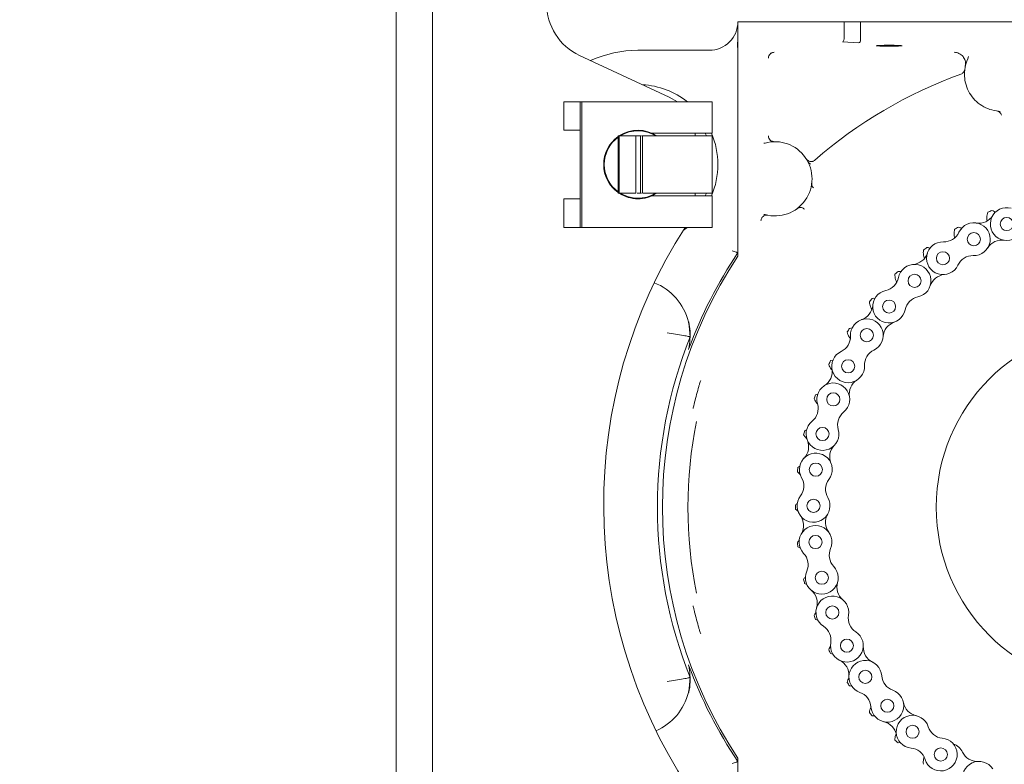
# Model space of a CAD drawing. Extents: x 17.48 to 21.25, y 3.51 to 9.76.
# Drawn here: x 19.21 to 19.44, y 7.85 to 8.03 of the extents above; entities that cross this region are included whole.
import ezdxf

# ---------------------------------------------------------------- set-up
doc = ezdxf.new("R2010")
doc.units = 0
doc.header["$LTSCALE"] = 0.5
doc.header["$MEASUREMENT"] = 0
doc.layers.get('0').update_dxf_attribs({"linetype": 'CONTINUOUS'})
doc.layers.get('DEFPOINTS').update_dxf_attribs({"linetype": 'CONTINUOUS'})
doc.layers.add('GUIDE - ANGLE Z', color=7, linetype='CONTINUOUS')
doc.styles.add('ROMANS', font='Romans', dxfattribs={"height": 0.09375})
doc.dimstyles.get("Standard").update_dxf_attribs({"dimtxt": 0.125, "dimasz": 0.125, "dimexe": 0.0625, "dimexo": 0.0625, "dimgap": 0.0625, "dimtad": 0, "dimtih": 1, "dimtoh": 1, "dimdec": 4, "dimzin": 1, "dimdsep": 46, "dimlunit": 4, "dimtxsty": 'ROMANS', "dimcen": 0.08984375, "dimadec": 0, "dimazin": 0, "dimtfac": 1, "dimtdec": 4, "dimtofl": 0, "dimtmove": 0, "dimatfit": 3, "dimfxl": 1, "dimfrac": 1, "dimtolj": 1, "dimtzin": 0, "dimarcsym": 0})

# ---------------------------------------------------------------- blocks, each defined once
blk = doc.blocks.new('*D4')
at = {"layer": 'DEFPOINTS', "color": 0, "transparency": 16777216}
for p in [(19.61968584921875, 8.217613163617086), (20.64185619689157, 8.217613163617086), (19.16113127418941, 7.338799229096606)]:
    blk.add_point(p, dxfattribs=at)
at = {"layer": 'GUIDE - ANGLE Z', "color": 0, "linetype": 'Continuous', "lineweight": -2, "transparency": 16777216}
for p, q in [((19.68218584921875, 8.217613163617086), (20.68873119689157, 8.217613163617086)), ((20.64185619689157, 8.123863163617086), (20.64185619689157, 7.938216300196328)), ((20.64185619689157, 7.432549229096606), (20.64185619689157, 7.70188808520922)), ((19.22363127418941, 7.338799229096606), (20.68873119689157, 7.338799229096606))]:
    blk.add_line(p, q, dxfattribs=at)
at = {"layer": 'GUIDE - ANGLE Z', "color": 0, "transparency": 16777216}
for points in [[(20.65748119689157, 8.123863163617086), (20.62623119689157, 8.123863163617086), (20.64185619689157, 8.217613163617086)], [(20.62623119689157, 7.432549229096606), (20.65748119689157, 7.432549229096606), (20.64185619689157, 7.338799229096606)]]:
    blk.add_solid(points, dxfattribs=at)
at = {"layer": 'GUIDE - ANGLE Z', "color": 0, "linetype": 'Continuous', "transparency": 16777216, "insert": (20.64185619689157, 7.820052192702774), "char_height": 0.09375, "attachment_point": 5, "rotation": 0.05, "style": 'ROMANS'}
blk.add_mtext('\\A1;A + 2"', dxfattribs=at)
blk = doc.blocks.new('*D5')
at = {"layer": 'DEFPOINTS', "color": 0, "transparency": 16777216}
for p in [(19.15930544042216, 9.620261660535537), (19.15930544042216, 8.909458267978694), (19.77521490860904, 7.929039481896)]:
    blk.add_point(p, dxfattribs=at)
at = {"layer": 'GUIDE - ANGLE Z', "color": 0, "linetype": 'Continuous', "lineweight": -2, "transparency": 16777216}
for p, q in [((19.15930544042216, 8.971958267978694), (19.15930544042216, 9.667136660535537)), ((19.77521490860904, 7.991539481896), (19.77521490860904, 9.667136660535537)), ((19.06555544042216, 9.620261660535537), (18.97180544042216, 9.620261660535537)), ((19.77521490860904, 9.620261660535537), (19.96271490860904, 9.620261660535537)), ((19.86896490860904, 9.620261660535537), (19.96271490860904, 9.620261660535537))]:
    blk.add_line(p, q, dxfattribs=at)
at = {"layer": 'GUIDE - ANGLE Z', "color": 0, "transparency": 16777216}
for points in [[(19.06555544042216, 9.604636660535537), (19.06555544042216, 9.635886660535537), (19.15930544042216, 9.620261660535537)], [(19.86896490860904, 9.635886660535537), (19.86896490860904, 9.604636660535537), (19.77521490860904, 9.620261660535537)]]:
    blk.add_solid(points, dxfattribs=at)
at = {"layer": 'GUIDE - ANGLE Z', "color": 0, "linetype": 'Continuous', "transparency": 16777216, "insert": (20.37775397110904, 9.620261660535537), "char_height": 0.09375, "attachment_point": 5, "style": 'ROMANS'}
blk.add_mtext('\\A1;A-1 1/2"', dxfattribs=at)

msp = doc.modelspace()

# ---------------------------------------------------------------- linework, layer by layer
at = {"color": 7, "linetype": 'Continuous', "lineweight": 15}
for p, q in [((19.29819069600739, 8.106263712414735), (19.29819069600739, 7.72141033058198)), ((19.30674300029417, 8.106263712414735), (19.30674300029417, 7.72141033058198)), ((19.40386648240745, 8.028316679174633), (19.37879780682229, 8.028316679174633)), ((19.37879780682229, 8.028316679174633), (19.37879780682229, 7.973032068715449)), ((19.40386648240745, 8.02426495549166), (19.40386648240745, 8.028316679174633)), ((19.40775442163083, 8.028316679174633), (19.40386648240745, 8.028316679174633)), ((19.40775442163083, 8.024029584318761), (19.40775442163083, 8.028316679174633)), ((19.55590447949906, 8.028316679174633), (19.40775442163083, 8.028316679174633)), ((19.40736562168775, 8.023344984945478), (19.40347768246436, 8.023580035011726)), ((19.3626279597699, 8.01051452661606), (19.34145566249223, 8.020387271611838)), ((19.37206371875624, 8.021582430555254), (19.35522847852193, 8.021582430555254)), ((19.43301124564248, 8.01954565108774), (19.43318263631579, 8.020104055548405)), ((19.43224885818374, 8.01627389545247), (19.43231350096579, 8.017067028872738)), ((19.43241222119086, 8.013884219778932), (19.43248834353557, 8.013902843964509)), ((19.33771982747411, 8.009461296811008), (19.3415888615436, 8.009461296811008)), ((19.33771982747411, 8.002727048191627), (19.33771982747411, 8.009461296811008)), ((19.3415888615436, 8.009461296811008), (19.34197568467389, 8.009461296811008)), ((19.3415888615436, 8.009461296811008), (19.3415888615436, 7.979831180877701)), ((19.34197568467389, 8.009461296811008), (19.34668898839733, 8.009461296811008)), ((19.34197568467389, 7.979831180877701), (19.34197568467389, 8.009461296811008)), ((19.34856266575688, 8.009461296811008), (19.34668898839733, 8.009461296811008)), ((19.34856266575688, 8.009461296811008), (19.36853164597536, 8.009461296811008)), ((19.36455951660274, 8.009461296811008), (19.3626279597699, 8.01051452661606)), ((19.36853164597536, 8.009461296811008), (19.37273711953518, 8.009461296811008)), ((19.37273711953518, 8.009461296811008), (19.37273711953518, 8.002053687551019)), ((19.44069402323054, 8.007138411320229), (19.44029276033568, 8.00723377999465)), ((19.3415888615436, 8.002727048191627), (19.33771982747411, 8.002727048191627)), ((19.35845802870217, 8.002053687551019), (19.36853164597536, 8.002053687551019)), ((19.36853164597536, 8.002053687551019), (19.37273711953518, 8.002053687551019)), ((19.36869667472321, 8.002053687551019), (19.36869667472321, 8.00138032691041)), ((19.35056773594292, 8.00138032691041), (19.35079780885613, 8.00138032691041)), ((19.35056773594292, 8.00138032691041), (19.35056773594292, 7.987912150778298)), ((19.35079780885613, 7.987912150778298), (19.35079780885613, 8.00138032691041)), ((19.35475765589948, 8.00138032691041), (19.35079780885613, 8.00138032691041)), ((19.35475765589948, 8.00138032691041), (19.35475765589948, 7.987912150778298)), ((19.35590783984302, 8.00138032691041), (19.35585208770128, 8.00138032691041)), ((19.35634430405416, 8.00138032691041), (19.35629218443137, 8.00138032691041)), ((19.36925257053819, 8.00138032691041), (19.35634430405416, 8.00138032691041)), ((19.35634430405416, 7.987912150778298), (19.35634430405416, 8.00138032691041)), ((19.37273711953518, 8.00138032691041), (19.36925257053819, 8.00138032691041)), ((19.37273711953518, 8.00138032691041), (19.37273711953518, 7.987912150778298)), ((19.38683944115852, 8.00013282758339), (19.387064938302, 8.000019798043333)), ((19.39564976467146, 7.994898468116265), (19.39531250234535, 7.995330677664314)), ((19.35079780885613, 7.987912150778298), (19.35056773594292, 7.987912150778298)), ((19.35475765589948, 7.987912150778298), (19.35079780885613, 7.987912150778298)), ((19.36925257053819, 7.987912150778298), (19.35639263060466, 7.987912150778298)), ((19.36869667472321, 7.987912150778298), (19.36869667472321, 7.987238790137689)), ((19.37273711953518, 7.987912150778298), (19.36925257053819, 7.987912150778298)), ((19.3710929531522, 7.987238790137689), (19.37139029790814, 7.987912150778298)), ((19.39616947578105, 7.989736678751564), (19.3961510121488, 7.989413003250498)), ((19.33771982747411, 7.986565429497081), (19.3415888615436, 7.986565429497081)), ((19.33771982747411, 7.979831180877701), (19.33771982747411, 7.986565429497081)), ((19.35845802870217, 7.987238790137689), (19.36853164597536, 7.987238790137689)), ((19.36853164597536, 7.987238790137689), (19.37273711953518, 7.987238790137689)), ((19.37273711953518, 7.987238790137689), (19.37273711953518, 7.979831180877701)), ((19.38528008706892, 7.982791141957876), (19.38555248585215, 7.982756141333256)), ((19.38564514518923, 7.982734948294498), (19.38558246918539, 7.982715681895625)), ((19.43755313862344, 7.981559055749955), (19.43757551574297, 7.98138983254652)), ((19.3415888615436, 7.979831180877701), (19.33771982747411, 7.979831180877701)), ((19.34197568467389, 7.979831180877701), (19.3415888615436, 7.979831180877701)), ((19.34197568467389, 7.979831180877701), (19.34668898839733, 7.979831180877701)), ((19.34668898839733, 7.979831180877701), (19.34856266575688, 7.979831180877701)), ((19.34856266575688, 7.979831180877701), (19.36853164597536, 7.979831180877701)), ((19.36853164597536, 7.979831180877701), (19.37273711953518, 7.979831180877701)), ((19.42989938104869, 7.977524671825964), (19.4299418273337, 7.977356733049122)), ((19.42276577610517, 7.972628758765708), (19.42280822239019, 7.972517334758894)), ((19.36755084578857, 7.95401773856112), (19.36755160841686, 7.954015169707937)), ((19.40128791574829, 7.948544475747973), (19.40068726569426, 7.948389060130397)), ((19.39770587074534, 7.940520662830698), (19.39713359849132, 7.94029909924366)), ((19.39497935419817, 7.932081337911066), (19.3945431508862, 7.931851104444534)), ((19.39431034856648, 7.930868839208663), (19.39506972565039, 7.929979052687383)), ((19.39343216202285, 7.923490129546985), (19.392950983711, 7.923159710806313)), ((19.39283377978452, 7.922156894744978), (19.39356628425584, 7.921477111971413)), ((19.39237859104199, 7.913332562954536), (19.39310902838926, 7.912797920385812)), ((19.39295094357267, 7.904514974403697), (19.39358434650478, 7.904155977171365)), ((19.39454307060953, 7.895823259658829), (19.39504702742422, 7.895610687057932)), ((19.4342917186084, 7.887995000690115), (19.43428447363966, 7.887990826303692)), ((19.39713347807632, 7.887375264859704), (19.39775500006247, 7.887194802923593)), ((19.4006871252101, 7.879285303972965), (19.4012592971183, 7.879189293085249)), ((19.36755160841686, 7.873658873288778), (19.36755084578857, 7.873656304435594)), ((19.40515594635951, 7.871662232152248), (19.40571697988086, 7.871634295873882)), ((19.41047951326725, 7.864609766844818), (19.41099557178873, 7.864644125256142)), ((19.41658581776753, 7.858222955618445), (19.41719088303797, 7.858334700731909)), ((19.37879780682229, 7.854641974281266), (19.37879780682229, 7.810132097391759))]:
    msp.add_line(p, q, dxfattribs=at)
at = {"color": 7, "linetype": 'Continuous', "lineweight": 15, "flags": 128}
for points in [[(19.37139029790814, 8.00138032691041), (19.37111522992589, 8.002005842660484), (19.3710929531522, 8.002053687551019)], [(19.36586694245792, 7.979078506895066), (19.36655575635595, 7.979572368919508), (19.36689227612294, 7.979831180877701)], [(19.36715373721097, 7.957515874383146), (19.36734325034072, 7.95662994114164), (19.36755160841686, 7.954015169707937)], [(19.36755160841686, 7.873658873288778), (19.36734325034072, 7.871044101855075), (19.36715373721097, 7.870158168613569)]]:
    msp.add_lwpolyline(points, dxfattribs=at)
at = {"color": 7, "linetype": 'Continuous', "lineweight": 15}
for centre, radius in [((19.44222828255045, 7.980613793119538), 0.0015488417322828), ((19.43446416252658, 7.977027655068317), 0.001548841732282931), ((19.42718220763966, 7.972542683684381), 0.001548841732283568), ((19.42048599857062, 7.967222675525425), 0.001548841732283409), ((19.41447077071996, 7.961143294866623), 0.001548841732283409), ((19.40922209286706, 7.954391020218883), 0.001548841732283938), ((19.46836126433056, 7.913837051371109), 0.04276150000000013), ((19.40481462316479, 7.947061897071219), 0.001548841732283311), ((19.40131105414257, 7.939260176186863), 0.001548841732283041), ((19.39876122158757, 7.931096831943758), 0.001548841732283041), ((19.39720139540443, 7.922687979922541), 0.001548841732282598), ((19.39665376119862, 7.914153231416192), 0.001548841732283733), ((19.39712610876168, 7.905613998618111), 0.001548841732282845), ((19.39861172034371, 7.897191719026615), 0.001548841732285239), ((19.40108946790697, 7.889006197562779), 0.00154884173228288), ((19.40452410054568, 7.88117388411609), 0.001548841732283368), ((19.4088667680031, 7.873806177097327), 0.001548841732284394), ((19.41405569688008, 7.86700787933983), 0.001548841732283427), ((19.42001707013086, 7.860875698835614), 0.001548841732282851), ((19.42666610993043, 7.855496841611845), 0.001548841732283796)]:
    msp.add_circle(centre, radius, dxfattribs=at)
for centre, radius, start, end in [((19.34714756354455, 8.032593532373372), 0.01346818897638183, 180, 245.0000000000028), ((19.37206371315085, 8.028316657670231), 0.006734094488188661, 269.999999999999, 0), ((19.35522847693037, 7.994646185229287), 0.02693637795275688, 90, 114.4583981264949), ((19.38735348685963, 8.019760549840846), 0.001347479273223123, 134.9907150381444, 179.9214117387054), ((19.46836126433195, 7.91383705137102), 0.1086039937089634, 109.8771847616915, 131.1007920534219), ((19.35522847693037, 7.994646185229287), 0.01885546456692876, 51.78678929826694, 86.78678929824275), ((19.35522847693037, 7.994646185229287), 0.008080913385826977, 56.44269023808283, 122.2897566147307), ((19.35522847693037, 7.994646185229287), 0.007946229782007078, 57.93623401225027, 120.6776436021193), ((19.35522847693037, 7.994646185229287), 0.01885546456692953, 336.8676036006994, 23.1323963992964), ((19.35522847693037, 7.994646185229287), 0.008080913385827483, 125.2228380672617, 234.7771619327424), ((19.35522847693037, 7.994646185229287), 0.007946229782006401, 125.9114107770729, 234.0885892229266), ((19.38755213047368, 7.991279137985194), 0.008754322834647141, 254.6770839024584, 105.3230053452434), ((19.35522847693037, 7.994646185229287), 0.008080913385827386, 236.4426902380682, 269.999999999999), ((19.35522847693037, 7.994646185229287), 0.007946229782006755, 237.9362340122347, 301.3030982946637), ((19.35522847693037, 7.994646185229287), 0.008080913385827365, 269.999999999999, 301.878709602214), ((19.46836126433056, 7.913837051371109), 0.07598435019510363, 112.9526144136209, 113.7138235004065), ((19.44222828255047, 7.980613793119505), 0.003872104330708782, 74.43781164578895, 321.4703730242392), ((19.43446416252661, 7.97702765506829), 0.00387210433070839, 268.1127225939677, 155.1452839724168), ((19.43563886937345, 7.9846822558052), 0.003872104330709487, 261.2752651759916, 328.307826554447), ((19.46836126433195, 7.914366288485453), 0.1212137007874017, 147.3110311051811, 213.2854529392172), ((19.42743724958795, 7.980282691526482), 0.003872104330710301, 268.1127225939861, 335.145283972415), ((19.46836126433056, 7.913837051371109), 0.07598435019510326, 119.6192810802876, 120.3804901670721), ((19.42718220763968, 7.972542683684354), 0.00387210433070843, 88.11272259395044, 335.1452839724161), ((19.44105358396169, 7.972959197253604), 0.003872104330708847, 81.27526517597417, 148.307826554438), ((19.46836126433195, 7.91383705137102), 0.107816448530265, 146.1712257881549, 159.7892942104682), ((19.41981775834694, 7.974938002255867), 0.003872104330709023, 274.9501757909564, 341.9827371693981), ((19.46836126433056, 7.913837051371109), 0.07598435019510337, 126.2859477469536, 127.0471568337385), ((19.46836126433195, 7.91383705137102), 0.1073576164244925, 146.538177121412, 213.4618228785877), ((19.43420912057833, 7.969287647226162), 0.003872104330709644, 88.11272259395064, 155.1452839724082), ((19.46836126433056, 7.913837051371109), 0.07598435019510402, 132.952614413622, 133.7138235004052), ((19.42048599857065, 7.967222675525404), 0.003872104330708603, 281.7876275088789, 168.8201888873416), ((19.35408560831347, 7.954257784913654), 0.01346818897637896, 13.99993403169906, 68.31535992232516), ((19.41288874761104, 7.968724189976964), 0.003872104330708603, 281.7876275088789, 348.8201888873585), ((19.4278504603942, 7.964827367572709), 0.003872104330709023, 94.9501757909752, 161.9827371693989), ((19.41447077071998, 7.961143294866602), 0.003872104330708284, 101.7876275088832, 348.8201888873408), ((19.46836126433056, 7.913837051371109), 0.07598435019510397, 139.6192810802877, 140.3804901670725), ((19.4220680216796, 7.959641780415041), 0.003872104330709476, 101.7876275088972, 168.820188887345), ((19.40674879132081, 7.961729652866462), 0.003872104330708522, 288.625084706744, 355.6576460852058), ((19.40922209286708, 7.954391020218867), 0.003872104330709979, 295.4625394351747, 182.4951008136574), ((19.4169440703484, 7.953804659401111), 0.003872104330709285, 108.6250847067219, 175.6576460852066), ((19.46836126433056, 7.913837051371109), 0.07598435019510412, 146.2859477469543, 147.0471568337387), ((19.46836126433195, 7.91383705137102), 0.1085229437253986, 158.2689292862696, 201.7310707137298), ((19.40148522612058, 7.954053884135934), 0.003872104330708765, 295.4625394352065, 2.495100813659066), ((19.40481462316482, 7.947061897071203), 0.003872104330709697, 115.4625394351916, 2.495100813659066), ((19.41255148991132, 7.947399033154134), 0.003872104330708712, 115.4625394351995, 182.4951008136403), ((19.46836126433056, 7.913837051371109), 0.07598435019510369, 152.9526144136211, 153.7138235004048), ((19.39717291931154, 7.945806062211648), 0.003872104330709321, 302.2999931074544, 9.33255448590854), ((19.40895275889206, 7.940516013503621), 0.003872104330709038, 122.2999931074651, 189.3325544859254), ((19.46836126433195, 7.91383705137102), 0.1027964858984197, 163.918301508103, 166.0816984925643), ((19.40131105414259, 7.939260176186852), 0.003872104330709919, 309.1374481386944, 196.1700095171821), ((19.46836126433056, 7.913837051371109), 0.07598435019510412, 159.6192810802886, 160.3804901670716), ((19.3938732095728, 7.937103503762221), 0.003872104330709449, 309.1374481387223, 16.17000951717059), ((19.39876122158759, 7.931096831943748), 0.003872104330708507, 129.1374481387342, 16.17000951717568), ((19.40619906615738, 7.933253504368378), 0.003872104330709449, 129.137448138723, 196.1700095171697), ((19.46836126433195, 7.913837051371021), 0.1013481217294362, 168.5121310424374, 191.5328549775112), ((19.46836126433056, 7.913837051371109), 0.07598435019510454, 166.2859477469545, 167.0471568337385), ((19.39163303583851, 7.92807001012474), 0.003872104330708521, 315.97489958636, 23.0074609648346), ((19.40432958367427, 7.925714822461178), 0.003872104330709537, 135.9748995863861, 203.0074609648433), ((19.39720139540445, 7.922687979922535), 0.003872104330709674, 322.8123547701975, 209.8449161486963), ((19.46836126433056, 7.913837051371109), 0.07598435019510372, 172.952614413621, 173.7138235004053), ((19.39048425783496, 7.918834042888257), 0.003872104330708464, 322.812354770212, 29.84491614866579), ((19.40337089876813, 7.918007168450462), 0.003872104330709111, 142.8123547702235, 209.8449161486651), ((19.39665376119864, 7.914153231416185), 0.003872104330709111, 142.8123547702235, 29.84491614868129), ((19.46836126433056, 7.913837051371109), 0.07598435019510412, 179.619281080288, 180.3804901670709), ((19.39044321889645, 7.909527020314902), 0.003872104330708173, 329.6498091324874, 36.68237051094403), ((19.40333665060767, 7.910240220556383), 0.003872104330709148, 149.6498091324973, 216.6823705109325), ((19.3971261087617, 7.905613998618107), 0.003872104330708586, 336.4872586419648, 223.5198200204212), ((19.46836126433056, 7.913837051371109), 0.07598435019510506, 186.2859477469539, 187.0471568337373), ((19.40422732645282, 7.902524423389231), 0.003872104330708542, 156.4872586419893, 223.5198200204469), ((19.3915105026526, 7.900281294255489), 0.003872104330708542, 336.4872586419812, 43.51982002044747), ((19.39861172034372, 7.897191719026611), 0.003872104330710458, 156.4872586419633, 43.51982002044747), ((19.46836126433056, 7.913837051371109), 0.07598435019510441, 192.9526144136198, 193.713823500404), ((19.40603025676822, 7.894969538784953), 0.003872104330708052, 163.3247129652487, 230.3572743437099), ((19.39367092770792, 7.891228386414967), 0.003872104330708856, 343.3247129652531, 50.35727434371036), ((19.40108946790698, 7.889006197562776), 0.003872104330708551, 350.1621715278217, 237.1947329062584), ((19.46836126433195, 7.91383705137102), 0.1027964858938758, 193.9183015052389, 196.0816984933303), ((19.46836126433056, 7.913837051371109), 0.07598435019510337, 199.6192810802871, 200.3804901670711), ((19.40871980035027, 7.887683021612055), 0.003872104330709725, 170.1621715278079, 237.1947329062681), ((19.39689376810241, 7.882497060066811), 0.003872104330707331, 350.162171527801, 57.19473290628939), ((19.40452410054568, 7.881173884116088), 0.003872104330708551, 170.1621715278049, 57.19473290625936), ((19.41225769515889, 7.880768530874326), 0.003872104330708699, 176.9996314560482, 244.0321928345366), ((19.46836126433056, 7.913837051371109), 0.07598435019510426, 206.2859477469538, 207.0471568337378), ((19.46836126433195, 7.91383705137102), 0.1078164485302657, 200.2107044792524, 213.8287742118447), ((19.40113317605121, 7.874211526184753), 0.003872104330707814, 356.9996314560644, 64.0321928345377), ((19.4088667680031, 7.873806177097327), 0.003872104330708727, 3.837085417289978, 250.8696467957057), ((19.41659361695722, 7.874324417419661), 0.003872104330708362, 183.8370854172711, 250.8696467957398), ((19.46836126433056, 7.913837051371109), 0.07598435019510327, 212.9526144136199, 213.7138235004043), ((19.35408560831347, 7.873416317828385), 0.01346818897637896, 293.6509607511953, 346.0000659683), ((19.40632884792596, 7.866489639017497), 0.003872104330709574, 3.837085417270754, 70.86964679574062), ((19.41405569688008, 7.86700787933983), 0.003872104330709477, 183.8370854172711, 70.86964679572922), ((19.42166588532132, 7.868442347780707), 0.003872104330708445, 190.6745305788545, 257.7070919573105), ((19.46836126433056, 7.913837051371109), 0.07598435019510516, 219.6192810802868, 220.3804901670709), ((19.42001707013087, 7.860875698835592), 0.003872104330708676, 17.51198538656654, 264.5445467650359), ((19.41240687319626, 7.859441240607457), 0.003872104330708354, 10.67453057885537, 77.70709195732883), ((19.427402365906, 7.863205972232717), 0.003872104330708676, 197.5119853865829, 264.5445467650359), ((19.46836126433056, 7.913837051371109), 0.07598435019510417, 226.2859477469531, 227.0471568337378), ((19.42666610993044, 7.855496841611822), 0.003872104330708676, 197.5119853865829, 84.54454676503667), ((19.42831412272566, 7.854353504383182), 0.003872104330709138, 25.95213626992362, 70.25962449316167), ((19.4192808141553, 7.853166568214697), 0.003872104330708676, 17.51198538656654, 84.54454676503667), ((19.43527740491318, 7.857742526213809), 0.003872104330708246, 205.9521362699307, 272.9846976483866), ((19.43568063499896, 7.850008824947006), 0.003872104330709188, 32.78959180251805, 279.8221531809794)]:
    msp.add_arc(centre, radius, start, end, dxfattribs=at)
at = {"color": 7, "linetype": 'Continuous', "lineweight": 15, "extrusion": (0, 0, -0.9999999999999999)}
for centre, major_axis, ratio, start_param, end_param in [((19.4034776895462, 8.024253095474071), (2.034375109206109e-05, 0.0006733071969907049), 0.576823070903667, 1.55336957554036, 3.089259317294538), ((19.40308889641964, 8.02427661145021), (-0.0007765226492213962, 4.696762067332759e-05), 0.8656296439349206, 3.089283200064954, 3.106739151083454), ((19.4073656208117, 8.02401793571271), (2.034375109206109e-05, 0.0006733071969907049), 0.576823070903667, 1.55336957554036, 3.08925930975075)]:
    msp.add_ellipse(centre, major_axis=major_axis, ratio=ratio, start_param=start_param, end_param=end_param, dxfattribs=at)
at = {"color": 7, "linetype": 'Continuous', "lineweight": 15, "extrusion": (0, 0, -1)}
msp.add_ellipse((19.40697682768515, 8.024041451688852), major_axis=(-0.000776522649221396, 4.696762067211222e-05), ratio=0.8656296439349078, start_param=3.089283200070335, end_param=3.106739151088971, dxfattribs=at)
msp.add_ellipse((19.41448850842643, 8.0226621957347), major_axis=(-0.00307388000494122, 0), ratio=0.03492077232666091, dxfattribs=at)
at = {"color": 7, "linetype": 'Continuous', "lineweight": 15}
for points, knots in [([(19.37878905666614, 8.025735302832313), (19.37878751415495, 8.025273058038387), (19.37878379197366, 8.024157630847604), (19.37873245840554, 8.022966683739117), (19.37870239800955, 8.022269277675075)], [0, 0, 0, 0, 0.4144105484833279, 1, 1, 1, 1]), ([(19.38640082954669, 8.020713515966087), (19.38646661597882, 8.020772429108922), (19.38659813478303, 8.02089020698266), (19.38683454279854, 8.021012199474404), (19.38708775043283, 8.021093525316573), (19.38726393387945, 8.021103493878211), (19.38735200764521, 8.021108477142981)], [0, 0, 0, 0, 0.2500936082988609, 0.4999817019150053, 0.7500418154499673, 1, 1, 1, 1]), ([(19.42981629470355, 8.021108477142981), (19.43001165737166, 8.021096122525424), (19.43040581491113, 8.021071196239845), (19.43097380844458, 8.020870184960959), (19.43149376476799, 8.020552129930266), (19.43202931576539, 8.02002414122757), (19.43239084397679, 8.019336517733624), (19.43254388499142, 8.01854117854657), (19.43248059934666, 8.018081800223246), (19.43244688063966, 8.01783704261436)], [0, 0, 0, 0, 0.1219026665092257, 0.2459469639196644, 0.3721100714188338, 0.5004218596163317, 0.7119431849054962, 0.8465228033063324, 1, 1, 1, 1]), ([(19.44029276033568, 8.00723377999465), (19.43960142778819, 8.007338232019594), (19.4382187739625, 8.007547134366828), (19.43631359029888, 8.008471468044064), (19.43467158432439, 8.00978592126016), (19.43339072235843, 8.011460887327583), (19.43254002230941, 8.013390242876246), (19.43217881238148, 8.015462410552775), (19.43228653233445, 8.017577298351556), (19.43276967354063, 8.018889530795224), (19.43301124564248, 8.01954565108774)], [0, 0, 0, 0, 0.1250016692960595, 0.2500013009658313, 0.3749943207862486, 0.4999910479818226, 0.6250022597743439, 0.7499990331832417, 0.8749987410627812, 1, 1, 1, 1]), ([(19.4314353545605, 8.01597077077687), (19.43154888279915, 8.016021119007661), (19.43177588369483, 8.016121790819552), (19.43194442790049, 8.016304127665272), (19.43202867936912, 8.01639527376537)], [0, 0, 0, 0, 0.5001224259528915, 1, 1, 1, 1]), ([(19.43202867936912, 8.01639527376537), (19.43209931835754, 8.0164974306831), (19.43224057709905, 8.016701716700748), (19.432289195217, 8.016945269203662), (19.43231350096579, 8.017067028872738)], [0, 0, 0, 0, 0.500068085447567, 1, 1, 1, 1]), ([(19.43984969336909, 8.007280982671888), (19.43997570211488, 8.007253592767828), (19.44023390919993, 8.007197467558083), (19.44057110867486, 8.006973465762353), (19.44083920693816, 8.006667854516436), (19.44092939459007, 8.00641709471039), (19.44097358670584, 8.006294221942946)], [0, 0, 0, 0, 0.2430451261683343, 0.4980287135837012, 0.7540331438573198, 1, 1, 1, 1]), ([(19.35585740603014, 8.001380326910411), (19.35563318840915, 8.001380326910411), (19.35526046508614, 8.001380326910411), (19.35490087046913, 8.001380326910411), (19.35475759569198, 8.001380326910411)], [0, 0, 0, 0, 0.6015658456299451, 0.9999999999999999, 0.9999999999999999, 0.9999999999999999, 0.9999999999999999]), ([(19.35584787317653, 8.001380326910411), (19.35584909924928, 8.000986612487846), (19.35585154557158, 8.000201053578587), (19.35585045415963, 7.998789201157742), (19.35585095187477, 7.996670451288051), (19.35585092421585, 7.993837676422211), (19.35585022353216, 7.991192194085132), (19.35585153597249, 7.989212805901308), (19.35584909570433, 7.988346269156571), (19.35584787317653, 7.987912150778298)], [0, 0, 0, 0, 0.08815819560645732, 0.1758976862755108, 0.3137604156291284, 0.5599693853664082, 0.806178355103688, 0.902899053423316, 1, 1, 1, 1]), ([(19.35605141465296, 8.001380326910411), (19.35607504948779, 8.001380326910411), (19.35615538060553, 8.001380326910411), (19.35623571007359, 8.001380326910411), (19.3562924051922, 8.001380326910411)], [0, 0, 0, 0, 0.2942176767049379, 1, 1, 1, 1]), ([(19.38492454173305, 7.999675892823451), (19.38492745881062, 7.999675669671056), (19.38503310814898, 7.999667587642862), (19.38513734534279, 7.999695241688914), (19.38523870444967, 7.999722132180749)], [0, 0, 0, 0, 0.02761094029879879, 0.9999999999999999, 0.9999999999999999, 0.9999999999999999, 0.9999999999999999]), ([(19.38640974025617, 8.000416685860117), (19.38629403927438, 8.000556540489777), (19.3860625398776, 8.0008363675224), (19.38602485781503, 8.001197671999336), (19.38600600885395, 8.001378400270523)], [0, 0, 0, 0, 0.499789560536942, 1, 1, 1, 1]), ([(19.38737869963531, 8.000031678989306), (19.38728937082443, 8.000034982666303), (19.3871107096761, 8.000041590150724), (19.38685258074738, 8.000119204762342), (19.38661166821573, 8.00024008283136), (19.38647704139613, 8.000357825337868), (19.38640974025617, 8.000416685860117)], [0, 0, 0, 0, 0.2499759805946881, 0.4999618298379835, 0.7500264882131737, 1, 1, 1, 1]), ([(19.3949440926744, 7.995969358786953), (19.39500094971615, 7.995890872848642), (19.39511463492471, 7.995733940831226), (19.39534425001079, 7.995552970473972), (19.39560334325807, 7.99541758929869), (19.39579305055631, 7.995377844417828), (19.39588790538919, 7.995357971729383)], [0, 0, 0, 0, 0.2500402923635496, 0.4999536013770777, 0.7499736804155992, 1, 1, 1, 1]), ([(19.39531250234535, 7.995330677664314), (19.39536549132907, 7.995244039056334), (19.39547149741405, 7.995070715867306), (19.39569736051297, 7.994859782495144), (19.3958776822405, 7.994766113514316), (19.39596782080618, 7.994719290606747)], [0, 0, 0, 0, 0.3332704016996816, 0.6667176467539258, 1, 1, 1, 1]), ([(19.39588790538919, 7.995357971729383), (19.3959844785132, 7.99535013716682), (19.39617761506501, 7.995334468828302), (19.39646454409908, 7.995390327780896), (19.39673618480832, 7.995498688814215), (19.39688975385348, 7.995617009323903), (19.39696656282692, 7.995676188417434)], [0, 0, 0, 0, 0.2499742197659578, 0.499923341403312, 0.7498820497668996, 0.9999999999999999, 0.9999999999999999, 0.9999999999999999, 0.9999999999999999]), ([(19.39663120707155, 7.989137814853266), (19.39656456116588, 7.989213560551599), (19.39642975137238, 7.989366777194848), (19.39630030902159, 7.989647223836364), (19.39622925050532, 7.98994663899444), (19.3962401754912, 7.990148882095352), (19.39624555798744, 7.990248522748288)], [0, 0, 0, 0, 0.2480584511905859, 0.5017668865194465, 0.7545316872730928, 1, 1, 1, 1]), ([(19.35608846233245, 7.987912150778298), (19.35596964013835, 7.987912150778298), (19.35575895470061, 7.987912150778298), (19.35544706574955, 7.987912150778298), (19.355226621539, 7.987912150778298), (19.35510372259164, 7.987912150778295), (19.35507207951525, 7.987912150778298)], [0, 0, 0, 0, 0.3560834103939764, 0.6313769052137351, 0.905089758725882, 1, 1, 1, 1]), ([(19.38523872451883, 7.982836096888581), (19.38513735804954, 7.982862996724126), (19.38503312003254, 7.982890658588397), (19.38492747218784, 7.982882559363238), (19.38492456180221, 7.982882336245875)], [0, 0, 0, 0, 0.9724520112982967, 1, 1, 1, 1]), ([(19.39276137023542, 7.984243507326247), (19.39284488796079, 7.984297411736473), (19.39300726878082, 7.984402216342896), (19.39335668468984, 7.984511222576433), (19.39377607679704, 7.984518458238367), (19.39420768472896, 7.984373143265197), (19.39441803566912, 7.984194846909982), (19.39451481322451, 7.984112816920558)], [0, 0, 0, 0, 0.1556414708164773, 0.302608692391317, 0.569360808988563, 0.8018729645914262, 1, 1, 1, 1]), ([(19.43780273883467, 7.983405740081924), (19.43767458806945, 7.98300800116742), (19.43748129554116, 7.982408083092449), (19.43753502962939, 7.981773064261312), (19.43755313862344, 7.981559055749955)], [0, 0, 0, 0, 0.6629887164575059, 1, 1, 1, 1]), ([(19.43952330853069, 7.983340234325757), (19.43945024230749, 7.983408563965499), (19.43922141028366, 7.983622561748117), (19.4389288315341, 7.983731418882395), (19.43872967338128, 7.983805517858537)], [0, 0, 0, 0, 0.3193006904348963, 1, 1, 1, 1]), ([(19.38425138178409, 7.981368960614409), (19.38425739937447, 7.981465388753894), (19.38426953843417, 7.981659909628803), (19.38436758765142, 7.981940722116705), (19.38452305113254, 7.982198647267993), (19.38478086064683, 7.982465821823522), (19.38511790942813, 7.982648370049135), (19.38550905328313, 7.982731254275219), (19.38573686266816, 7.982704549722968), (19.38585829979592, 7.982690314470442)], [0, 0, 0, 0, 0.1218069217534516, 0.2457165420375465, 0.3719551686457253, 0.5005033063489818, 0.7115003212657297, 0.846211022701604, 1, 1, 1, 1]), ([(19.42993293669339, 7.979387732596976), (19.42985182771021, 7.978977837826586), (19.42972948806056, 7.978359578533554), (19.42985655664573, 7.977735124191695), (19.42989938104869, 7.977524671825966)], [0, 0, 0, 0, 0.6629819802350443, 1, 1, 1, 1]), ([(19.43162151613961, 7.979541542681311), (19.43155001115545, 7.97959387232596), (19.43130652503637, 7.979772063290382), (19.4310138877064, 7.979842652846648), (19.43080718968058, 7.979892512247445)], [0, 0, 0, 0, 0.2936717067491041, 1, 1, 1, 1]), ([(19.37879760613064, 7.97385988165369), (19.37877590200825, 7.973866783571044), (19.37874270525435, 7.973877340148626), (19.37856709679992, 7.973929998896645), (19.37833732907007, 7.973999841716992), (19.37796173337458, 7.974113717292984), (19.37762106990302, 7.97421662764923), (19.37745098519525, 7.974268008203145)], [0, 0, 0, 0, 0.2410138004217254, 0.3686339248471817, 0.501081948973044, 0.7509027589004138, 1, 1, 1, 1]), ([(19.42258280552338, 7.974483149657226), (19.42254982226582, 7.974066535900788), (19.42250007859074, 7.973438220177336), (19.42269881479343, 7.972832759913553), (19.42276577610517, 7.97262875876571)], [0, 0, 0, 0, 0.6630643494783134, 1, 1, 1, 1]), ([(19.4241749526294, 7.974866550994799), (19.42411977051523, 7.974897256295199), (19.42387869287162, 7.975031400511623), (19.42360421033358, 7.97506215329376), (19.42339255621267, 7.975085866835303)], [0, 0, 0, 0, 0.2288976835265321, 1, 1, 1, 1]), ([(19.4173173589189, 7.96935122321078), (19.41728250350462, 7.969365225585726), (19.41705061788079, 7.969458380394441), (19.41679945141741, 7.969454611157067), (19.41658603852835, 7.969451408484918)], [0, 0, 0, 0, 0.150312959062964, 1, 1, 1, 1]), ([(19.41585176797047, 7.96875846033879), (19.41586738989541, 7.968340973892095), (19.41589095345573, 7.967711252067312), (19.41615856344128, 7.967132996453896), (19.41624875613308, 7.966938106751948)], [0, 0, 0, 0, 0.6629696324104166, 1, 1, 1, 1]), ([(19.40983081763103, 7.962291372450445), (19.40989476409999, 7.961878317011353), (19.40999119686579, 7.961255419780784), (19.41032427688676, 7.960712154518744), (19.41043648497643, 7.960529139166871)], [0, 0, 0, 0, 0.6631197231612326, 1, 1, 1, 1]), ([(19.41114318050092, 7.963068771644968), (19.41113171427123, 7.96307174445377), (19.4109151655359, 7.963127888278176), (19.41069150840359, 7.963095382171115), (19.41047969388974, 7.963064597258545)], [0, 0, 0, 0, 0.05294988066159134, 1, 1, 1, 1]), ([(19.36746773937427, 7.952737486356014), (19.36752705066715, 7.953587478749868), (19.36763450930267, 7.955127472542205), (19.36730249691099, 7.956776859062765), (19.36715373721097, 7.957515874383148)], [0, 0, 0, 0, 0.5519453377555155, 1, 1, 1, 1]), ([(19.36749667911091, 7.953693741953408), (19.36752460391469, 7.954169893945277), (19.36759870907402, 7.955433477370936), (19.3673775277432, 7.95674784903378), (19.36723969344678, 7.957566930340159)], [0, 0, 0, 0, 0.3768267153576751, 1, 1, 1, 1]), ([(19.40460139517862, 7.955168584787129), (19.40471284761463, 7.954765814829764), (19.40488092472473, 7.954158413027779), (19.40527482843875, 7.953657598742208), (19.40540753341812, 7.953488875912059)], [0, 0, 0, 0, 0.6631030004323677, 0.9999999999999999, 0.9999999999999999, 0.9999999999999999, 0.9999999999999999]), ([(19.40582962810677, 7.956091124186493), (19.40581289135719, 7.956093539182942), (19.40558635338911, 7.956126227034639), (19.40536297862584, 7.956066991308891), (19.40515610691284, 7.956012131951114)], [0, 0, 0, 0, 0.0738805495545653, 1, 1, 1, 1]), ([(19.36755084578857, 7.954017738561122), (19.36752332526193, 7.954023239716828), (19.36746876346616, 7.9540341462281), (19.3670139912735, 7.954123919048242), (19.36598668888505, 7.954325628481212), (19.36419340849044, 7.954653278069597), (19.36280349979078, 7.954863391506218), (19.3621355828637, 7.954964360959076)], [0, 0, 0, 0, 0.1289127397550192, 0.2555805224791031, 0.5015387058248448, 0.7604657514867151, 1, 1, 1, 1]), ([(19.36716670189189, 7.951051997561283), (19.36720960672423, 7.95123339180163), (19.36732840648629, 7.95173565673105), (19.36741342531134, 7.952346958045889), (19.36746773937427, 7.952737486356014)], [0, 0, 0, 0, 0.3611525108028609, 1, 1, 1, 1]), ([(19.36718323888425, 7.951084750439369), (19.36717984096471, 7.951076301998944), (19.36717278065805, 7.95105874755729), (19.36716473609177, 7.951040994541362), (19.36716588965954, 7.951047451316434), (19.36716670189189, 7.951051997561283)], [0, 0, 0, 0, 0.2153959923364147, 0.4475567311104447, 1, 1, 1, 1]), ([(19.40023420428327, 7.947487071556496), (19.40037944459914, 7.947092333647118), (19.40053654108841, 7.946665372721231), (19.40084555043786, 7.946333048656985), (19.40086887157281, 7.946307967945477)], [0, 0, 0, 0, 0.9245293548991448, 1, 1, 1, 1]), ([(19.3695874446336, 7.94231243792588), (19.36961842139299, 7.942418468878802), (19.36968399796829, 7.942642932215325), (19.36983794413978, 7.943143177476119), (19.36995166604585, 7.943489401586167), (19.3700335821825, 7.943738793655771)], [0, 0, 0, 0, 0.200252099794829, 0.4239257804134987, 1, 1, 1, 1]), ([(19.39678832856819, 7.939350550205818), (19.39697966650178, 7.93897642972862), (19.39719283667336, 7.938559620971361), (19.39754974517821, 7.938257316892192), (19.39758629865733, 7.938226355831584)], [0, 0, 0, 0, 0.8975830538126357, 1, 1, 1, 1]), ([(19.36825607626399, 7.937105051417179), (19.36831010102806, 7.937363353658321), (19.36838484875781, 7.937720736174344), (19.36850182505, 7.938231196175762), (19.36855689493634, 7.938456861361667), (19.3685829226932, 7.93856351781186)], [0, 0, 0, 0, 0.5789207350822524, 0.8009847222737723, 1, 1, 1, 1]), ([(19.39288445442739, 7.914771762950343), (19.39287367552491, 7.914766586278349), (19.39267191671284, 7.914669689660769), (19.39252122864559, 7.914501245876103), (19.39237859104199, 7.914341801148828)], [0, 0, 0, 0, 0.05342469245749275, 1, 1, 1, 1]), ([(19.39335421338408, 7.906046653114095), (19.39332098992213, 7.906026259926414), (19.39310679661356, 7.905894784033002), (19.39295878945626, 7.905690265272924), (19.39283373964619, 7.905517469358387)], [0, 0, 0, 0, 0.155109709860048, 1, 1, 1, 1]), ([(19.39477617396673, 7.897399893299928), (19.39474195001353, 7.897373130661521), (19.3945404106577, 7.897215529788446), (19.39441466266744, 7.896991506320458), (19.39431026828982, 7.8968055248947)], [0, 0, 0, 0, 0.1698127547501779, 0.9999999999999999, 0.9999999999999999, 0.9999999999999999, 0.9999999999999999]), ([(19.3685829226932, 7.889110525184858), (19.36855674928054, 7.889217836955263), (19.36850134220587, 7.889445007609417), (19.36838451762895, 7.889955222185554), (19.36830985861188, 7.890311987466536), (19.36825607626399, 7.890568991579537)], [0, 0, 0, 0, 0.2002270628084551, 0.4238650864316406, 1, 1, 1, 1]), ([(19.39727329995231, 7.889062680294323), (19.39721001300842, 7.889002073648641), (19.39699280755145, 7.888794067172753), (19.39687307465827, 7.888518844913404), (19.39678822822236, 7.888323813897549)], [0, 0, 0, 0, 0.2913690327259029, 1, 1, 1, 1]), ([(19.3700335821825, 7.883935249340943), (19.36995124871662, 7.884185801443799), (19.36983729831704, 7.88453256824066), (19.36968344193231, 7.885033202099349), (19.36961824579633, 7.885256235508344), (19.3695874446336, 7.885361605070834)], [0, 0, 0, 0, 0.5787380305325415, 0.8009796396966583, 1, 1, 1, 1]), ([(19.40072977218678, 7.881107905306344), (19.4006370651875, 7.880998815239724), (19.40040593546744, 7.880726840558683), (19.40029844152017, 7.880389390261652), (19.40023406379911, 7.880187292546864)], [0, 0, 0, 0, 0.4011037579074889, 1, 1, 1, 1]), ([(19.36716670189189, 7.876622045435433), (19.36716591393309, 7.876626587555632), (19.3671647946558, 7.876633039532641), (19.36717285274876, 7.876615305593369), (19.36717986543995, 7.876597741660309), (19.36718323888425, 7.876589292557349)], [0, 0, 0, 0, 0.5524119712980353, 0.7846884679206028, 1, 1, 1, 1]), ([(19.36746773937427, 7.8749365566407), (19.36741354233359, 7.875326463843832), (19.36732858767905, 7.87593764909172), (19.36720973294295, 7.876440125240136), (19.36716670189189, 7.876622045435433)], [0, 0, 0, 0, 0.6379525757242079, 0.9999999999999999, 0.9999999999999999, 0.9999999999999999, 0.9999999999999999]), ([(19.36715373721097, 7.870158168613571), (19.36729515888907, 7.870850581500708), (19.36763183255638, 7.872498965179339), (19.36752797245352, 7.874041798931875), (19.36746773937427, 7.8749365566407)], [0, 0, 0, 0, 0.4200556557994706, 1, 1, 1, 1]), ([(19.36723965330844, 7.870107112656557), (19.36737867239618, 7.87093134762415), (19.3675990223024, 7.872237787630106), (19.36752421141873, 7.873492942334072), (19.36749659883425, 7.873956218044719)], [0, 0, 0, 0, 0.630901506258749, 0.9999999999999999, 0.9999999999999999, 0.9999999999999999, 0.9999999999999999]), ([(19.3621355828637, 7.872709682037639), (19.36280351218902, 7.872810601111754), (19.36419344994572, 7.873020610204286), (19.36598665708136, 7.8733490806158), (19.3670140276915, 7.873549772503541), (19.36746875388167, 7.873640414760951), (19.36752332223049, 7.873650976987379), (19.36755084578857, 7.873656304435596)], [0, 0, 0, 0, 0.2395358141102985, 0.4984657200869921, 0.7444241877483322, 0.8710909186840968, 1, 1, 1, 1]), ([(19.40504709120588, 7.873579238840103), (19.40494426629111, 7.873427491357758), (19.40472135353968, 7.873098520029306), (19.4046432763809, 7.872713303595788), (19.40460121455613, 7.872505779316235)], [0, 0, 0, 0, 0.4612787474884532, 0.9999999999999999, 0.9999999999999999, 0.9999999999999999, 0.9999999999999999]), ([(19.41026822509294, 7.866768566838529), (19.41013434327055, 7.866519300588496), (19.40989880575608, 7.866080767919013), (19.40985117423774, 7.865593354518664), (19.40983061693937, 7.865382991652918)], [0, 0, 0, 0, 0.5684097614167711, 1, 1, 1, 1]), ([(19.41613203386658, 7.860364094746521), (19.41602497351714, 7.860093929786626), (19.41583874467787, 7.85962398449732), (19.41584772819192, 7.859126900171959), (19.41585154720965, 7.858915582657927)], [0, 0, 0, 0, 0.5748859836269417, 1, 1, 1, 1]), ([(19.37745098519525, 7.85340603479357), (19.37762106659412, 7.853457526318961), (19.37796169402931, 7.853560650037045), (19.37833728365107, 7.853674732298709), (19.3785671405643, 7.8537439509427), (19.37874271896151, 7.853796751660723), (19.37877590746389, 7.853807278734568), (19.37879760613064, 7.853814161343026)], [0, 0, 0, 0, 0.2491356987310774, 0.4989519996967057, 0.6313746779335574, 0.7589924989710025, 1, 1, 1, 1]), ([(19.42276553527519, 7.855045284231006), (19.4226517046808, 7.854637078302105), (19.42248002416102, 7.854021417754729), (19.42255672079219, 7.85340045553145), (19.42258256469338, 7.853191214446137)], [0, 0, 0, 0, 0.6630373354948151, 1, 1, 1, 1])]:
    msp.add_open_spline(points, degree=3, knots=knots, dxfattribs=at)

# ---------------------------------------------------------------- dimensions: what is measured, and where the dimension line sits
at = {"layer": 'GUIDE - ANGLE Z', "color": 3, "linetype": 'Continuous'}
dim = msp.add_linear_dim(base=(19.15930544042216, 9.620261660535537), p1=(19.77521490860904, 7.929039481896), p2=(19.15930544042216, 8.909458267978694), angle=180, text='A-1 1/2"', dimstyle='Standard', override={"dimasz": 0.09375, "dimexe": 0.046875, "dimatfit": 0}, dxfattribs=at)
dim.commit()
dim.dimension.update_dxf_attribs({"geometry": '*D5', "text_midpoint": (20.37775397110904, 9.620261660535537), "dimtype": 160})
dim = msp.add_linear_dim(base=(20.64185619689157, 8.217613163617086), p1=(19.16113127418941, 7.338799229096606), p2=(19.61968584921875, 8.217613163617086), angle=90, text='A + 2"', dimstyle='Standard', override={"dimasz": 0.09375, "dimexe": 0.046875, "dimatfit": 0}, dxfattribs=at)
dim.commit()
dim.dimension.update_dxf_attribs({"geometry": '*D4', "text_midpoint": (20.64185619689157, 7.820052192702774), "dimtype": 160, "text_rotation": 0.05})

doc.saveas('drawing.dxf')
